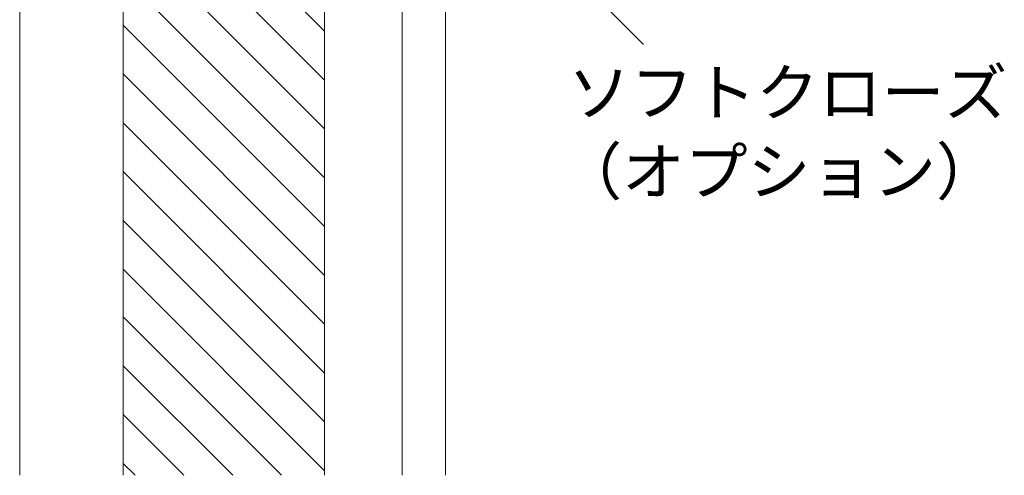
# Model space of a CAD drawing. Extents: x 105 to 1155, y 126 to 1721.
# Drawn here: x 664 to 835, y 1207 to 1286 of the extents above; entities that cross this region are included whole.
import ezdxf

# ---------------------------------------------------------------- set-up
doc = ezdxf.new("R2010")
doc.units = 0
doc.layers.add('YKK_12', color=2, linetype='CONTINUOUS', lineweight=13)
doc.layers.add('YKK_D', color=6, linetype='CONTINUOUS', lineweight=13)
doc.styles.add('text-b', font='txt')

msp = doc.modelspace()

# ---------------------------------------------------------------- linework, layer by layer
at = {"layer": 'YKK_12', "linetype": 'Continuous', "ltscale": 0.5}
for p, q in [((682.21, 1331), (682.21, 1207)), ((717.21, 1331), (717.21, 1207)), ((682.21, 1319.16), (717.21, 1284.16)), ((682.21, 1310.68), (717.21, 1275.68)), ((682.21, 1302.19), (717.21, 1267.19)), ((682.21, 1293.71), (717.21, 1258.71)), ((682.21, 1285.22), (717.21, 1250.22)), ((682.21, 1276.74), (717.21, 1241.74)), ((682.21, 1268.25), (717.21, 1233.25)), ((682.21, 1259.77), (717.21, 1224.77)), ((682.21, 1251.28), (717.21, 1216.28)), ((682.21, 1242.8), (717.21, 1207.8)), ((682.21, 1234.51), (709.73, 1207)), ((682.21, 1226.03), (701.24, 1207)), ((682.21, 1217.54), (692.76, 1207)), ((682.21, 1209.06), (684.27, 1207))]:
    msp.add_line(p, q, dxfattribs=at)
at = {"layer": 'YKK_12'}
for p, q in [((664.21, 1298.5), (664.21, 1207)), ((738.21, 1293.59), (738.21, 1207)), ((730.71, 1290.55), (730.71, 1207))]:
    msp.add_line(p, q, dxfattribs=at)
at = {"layer": 'YKK_D'}
msp.add_line((750.22, 1304.29), (772.65, 1281.86), dxfattribs=at)

# ---------------------------------------------------------------- texts
at = {"layer": 'YKK_D', "style": 'text-b'}
for s, p in [('ソフトクローズ', (759.48, 1269.52)), ('（オプション）', (758.02, 1255.8))]:
    msp.add_text(s, height=8, dxfattribs=at).set_placement(p)

doc.saveas('drawing.dxf')
